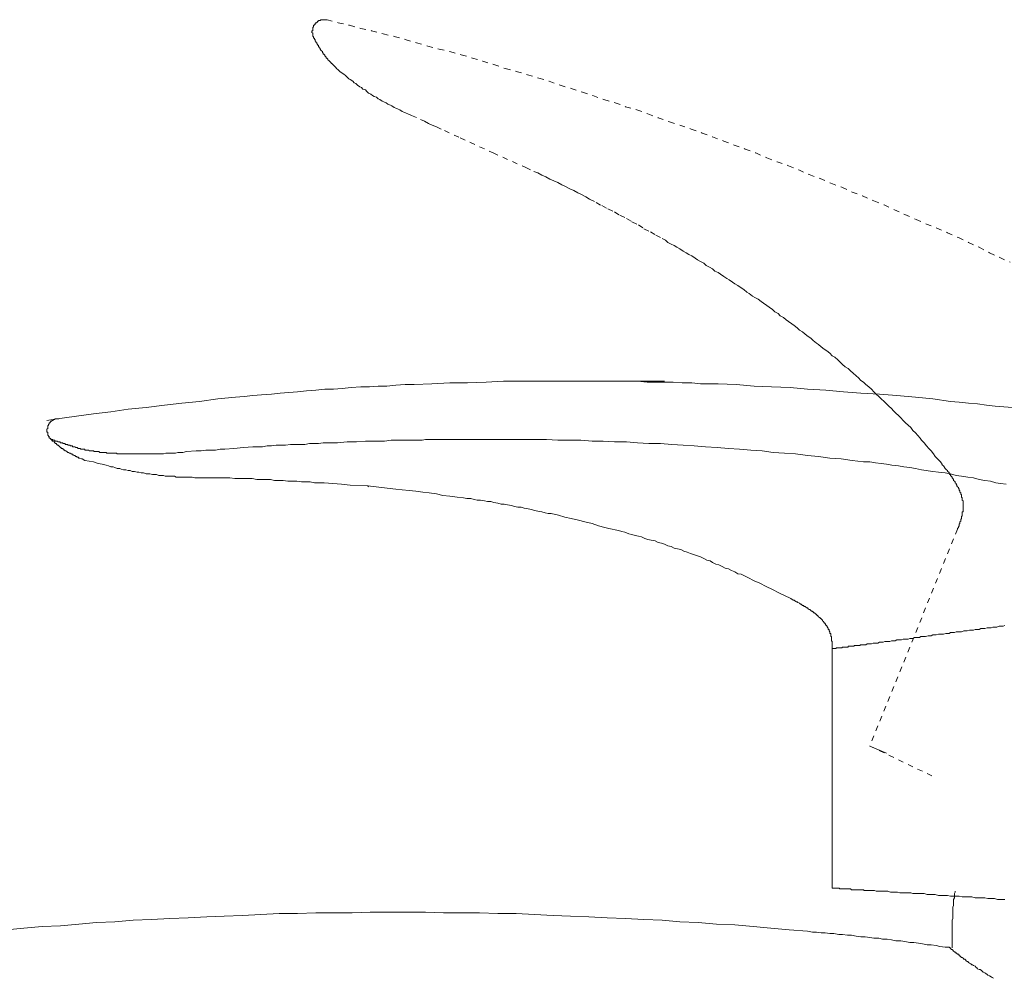
# Model space of a CAD drawing. Units: inches. Extents: x -797 to 421, y -858 to 9.
# Drawn here: x 148 to 213, y -177 to -114 of the extents above; entities that cross this region are included whole.
import ezdxf

# ---------------------------------------------------------------- set-up
doc = ezdxf.new("R2010")
doc.units = ezdxf.units.IN
doc.header["$MEASUREMENT"] = 0
for name, pattern in [('AI-Linetype-47', [0.705556, 0.352778, -0.352778]), ('AI-Linetype-48', [0.705556, 0.352778, -0.352778]), ('AI-Linetype-51', [0.705556, 0.352778, -0.352778]), ('AI-Linetype-52', [0.705556, 0.352778, -0.352778]), ('AI-Linetype-53', [0.705556, 0.352778, -0.352778]), ('AI-Linetype-54', [0.705556, 0.352778, -0.352778]), ('AI-Linetype-55', [0.705556, 0.352778, -0.352778]), ('AI-Linetype-56', [0.705556, 0.352778, -0.352778])]:
    doc.linetypes.add(name, pattern=pattern)
doc.layers.add('图层 1', color=7, linetype='Continuous')

msp = doc.modelspace()

# ---------------------------------------------------------------- linework, layer by layer
at = {"layer": '图层 1', "color": 7, "linetype": 'AI-Linetype-55', "lineweight": 9}
msp.add_lwpolyline([(168.414, -113.666), (168.353, -113.666), (168.303, -113.666), (168.252, -113.666), (168.202, -113.666), (168.151, -113.666), (168.091, -113.666), (168.04, -113.666), (167.99, -113.666), (167.939, -113.717), (167.878, -113.717), (167.838, -113.717), (167.838, -113.772), (167.777, -113.772), (167.777, -113.823), (167.717, -113.823), (167.717, -113.873), (167.666, -113.873), (167.616, -113.924), (167.616, -113.984), (167.565, -113.984), (167.565, -114.04), (167.504, -114.04), (167.504, -114.08), (167.504, -114.141), (167.454, -114.192), (167.454, -114.247), (167.454, -114.303), (167.454, -114.353), (167.454, -114.399), (167.403, -114.399), (167.403, -114.454), (167.403, -114.51), (167.454, -114.561), (167.454, -114.616), (167.454, -114.667), (167.454, -114.727), (167.454, -114.778), (167.504, -114.778)], dxfattribs=at)
at = {"layer": '图层 1', "color": 7, "linetype": 'AI-Linetype-54', "lineweight": 9}
msp.add_lwpolyline([(168.414, -113.666), (169.142, -113.873), (169.9, -114.04), (170.638, -114.247), (171.366, -114.399), (172.124, -114.616), (172.872, -114.778), (173.599, -114.985), (174.347, -115.207), (175.095, -115.415), (175.843, -115.627), (176.571, -115.784), (177.319, -116.001), (178.057, -116.213), (178.744, -116.43), (179.492, -116.643), (180.24, -116.906), (180.978, -117.108), (181.716, -117.325), (182.464, -117.542), (183.151, -117.76), (183.889, -118.022), (184.627, -118.23), (185.375, -118.492), (186.062, -118.71), (186.8, -118.973), (187.548, -119.185), (188.235, -119.448), (188.983, -119.655), (189.711, -119.918), (190.408, -120.185), (191.156, -120.463), (191.844, -120.671), (192.592, -120.933), (193.329, -121.196), (194.017, -121.459), (194.755, -121.727), (195.442, -122), (196.19, -122.263), (196.887, -122.52), (197.625, -122.844), (198.302, -123.112), (199.06, -123.374), (199.738, -123.642), (200.425, -123.961), (201.163, -124.218), (201.87, -124.532), (202.608, -124.8), (203.285, -125.123), (203.983, -125.381), (204.731, -125.709), (205.418, -125.972), (206.095, -126.29), (206.783, -126.614), (207.541, -126.937), (208.218, -127.246), (208.905, -127.514), (209.613, -127.822), (210.351, -128.15), (211.028, -128.469), (211.725, -128.787), (212.423, -129.156), (213.1, -129.474), (213.797, -129.788)], dxfattribs=at)
at = {"layer": '图层 1', "color": 7, "linetype": 'AI-Linetype-56', "lineweight": 9}
msp.add_lwpolyline([(167.504, -114.778), (167.504, -114.828), (167.504, -114.884), (167.565, -114.884), (167.565, -114.935), (167.565, -114.985), (167.616, -114.985), (167.616, -115.041), (167.616, -115.101), (167.666, -115.101), (167.666, -115.152), (167.717, -115.207), (167.717, -115.258), (167.777, -115.314), (167.777, -115.364), (167.838, -115.364), (167.838, -115.415), (167.838, -115.47), (167.878, -115.47), (167.878, -115.521), (167.939, -115.576), (167.939, -115.627), (167.99, -115.693), (168.04, -115.733), (168.091, -115.784), (168.091, -115.844), (168.151, -115.9), (168.151, -115.95), (168.202, -115.95), (168.202, -116.001), (168.252, -116.001), (168.252, -116.057), (168.303, -116.112), (168.353, -116.163), (168.353, -116.213), (168.414, -116.213), (168.414, -116.264), (168.465, -116.264), (168.465, -116.324), (168.515, -116.375), (168.566, -116.43), (168.616, -116.476), (168.667, -116.532), (168.667, -116.582), (168.727, -116.582), (168.778, -116.643), (168.828, -116.688), (168.879, -116.739), (168.94, -116.794), (168.99, -116.845), (169.041, -116.906)], dxfattribs=at)
at = {"layer": '图层 1', "color": 7, "linetype": 'AI-Linetype-53', "lineweight": 9}
msp.add_lwpolyline([(169.041, -116.906), (169.142, -117.007), (169.253, -117.108), (169.415, -117.224), (169.526, -117.28), (169.637, -117.381), (169.738, -117.482), (169.849, -117.593), (169.95, -117.643), (170.112, -117.76), (170.213, -117.861), (170.314, -117.911), (170.425, -118.022), (170.577, -118.124), (170.688, -118.174), (170.789, -118.285), (170.951, -118.331), (171.052, -118.437), (171.163, -118.543), (171.315, -118.604), (171.426, -118.71), (171.537, -118.76), (171.699, -118.811), (171.8, -118.917), (171.901, -118.973), (172.073, -119.079), (172.174, -119.129), (172.336, -119.185), (172.437, -119.286), (172.609, -119.341), (172.71, -119.392), (172.872, -119.498), (172.973, -119.549), (173.134, -119.604), (173.235, -119.655), (173.397, -119.756), (173.498, -119.811), (173.66, -119.867), (173.761, -119.918), (174.024, -120.029), (174.61, -120.297), (174.883, -120.413), (175.146, -120.565), (175.398, -120.671), (175.671, -120.777), (176.197, -121.04), (177.258, -121.52), (179.431, -122.52), (181.605, -123.481), (182.14, -123.748), (182.403, -123.849), (182.666, -124.006), (182.939, -124.112), (183.202, -124.274), (183.464, -124.38), (183.737, -124.481), (184, -124.643), (184.253, -124.749), (184.526, -124.906), (184.788, -125.017), (185.061, -125.174), (185.314, -125.28), (185.587, -125.431), (185.85, -125.593)], dxfattribs=at)
at = {"layer": '图层 1', "color": 7, "linetype": 'AI-Linetype-52', "lineweight": 9}
msp.add_lwpolyline([(185.85, -125.593), (186.274, -125.81), (186.648, -126.023), (187.063, -126.24), (187.497, -126.442), (187.861, -126.664), (188.306, -126.877), (188.66, -127.089), (189.084, -127.301), (189.458, -127.564), (189.883, -127.771), (190.247, -127.978), (190.671, -128.201), (190.883, -128.307), (191.045, -128.469), (191.257, -128.575), (191.47, -128.676), (191.631, -128.787), (191.844, -128.893), (192.066, -129.045), (192.268, -129.156), (192.43, -129.262), (192.642, -129.363), (192.854, -129.52), (193.006, -129.626), (193.218, -129.737), (193.441, -129.843), (193.592, -130), (193.804, -130.106), (194.017, -130.212), (194.168, -130.369), (194.381, -130.47), (194.552, -130.581), (194.755, -130.733), (194.967, -130.854), (195.129, -130.955), (195.331, -131.117), (195.492, -131.218), (195.695, -131.334), (195.917, -131.486), (196.089, -131.597), (196.301, -131.764), (196.453, -131.865), (196.665, -132.027), (196.827, -132.128), (197.039, -132.234), (197.251, -132.385), (197.403, -132.497), (197.625, -132.648), (197.787, -132.759), (197.999, -132.916), (198.151, -133.078), (198.363, -133.184), (198.515, -133.346), (198.727, -133.452), (198.899, -133.613), (199.06, -133.72), (199.273, -133.876), (199.434, -133.982), (199.637, -134.139), (199.798, -134.296), (200, -134.407), (200.162, -134.564), (200.374, -134.725), (200.536, -134.831), (200.698, -134.988), (200.91, -135.15), (201.062, -135.251), (201.223, -135.408), (201.436, -135.564), (201.597, -135.67), (201.81, -135.822), (201.971, -135.994), (202.133, -136.1), (202.345, -136.257), (202.497, -136.418), (202.659, -136.58), (202.82, -136.742), (203.023, -136.853), (203.184, -137.005), (203.346, -137.161), (203.558, -137.323), (203.72, -137.475), (203.872, -137.636), (204.043, -137.742), (204.205, -137.909), (204.407, -138.066), (204.569, -138.223), (204.731, -138.384), (204.893, -138.541), (205.054, -138.698), (205.206, -138.864), (205.418, -139.026), (205.57, -139.183), (205.721, -139.339), (205.893, -139.501), (206.045, -139.658), (206.196, -139.815), (206.358, -139.976), (206.52, -140.128), (206.682, -140.29), (206.843, -140.446), (207.015, -140.603), (207.177, -140.765), (207.328, -140.972), (207.49, -141.128), (207.642, -141.29), (207.804, -141.462), (207.905, -141.614), (208.066, -141.78), (208.218, -141.988), (208.38, -142.149), (208.541, -142.311), (208.693, -142.523), (208.804, -142.685), (208.966, -142.842), (209.118, -143.003)], dxfattribs=at)
at = {"layer": '图层 1', "color": 7, "lineweight": 9}
for points in [[(150.473, -140.178), (152.879, -139.865), (154.041, -139.713), (155.193, -139.552), (156.376, -139.446), (157.599, -139.289), (158.751, -139.137), (159.924, -139.026), (161.147, -138.864), (162.319, -138.753), (162.895, -138.698), (163.471, -138.642), (164.058, -138.591), (164.705, -138.541), (165.281, -138.48), (165.857, -138.435), (166.443, -138.384), (167.029, -138.329), (167.666, -138.273), (168.252, -138.223), (168.828, -138.223), (169.415, -138.172), (170.001, -138.116), (170.638, -138.066), (171.214, -138.066), (171.8, -138.01), (172.386, -138.01), (172.973, -137.96), (173.599, -137.909), (174.196, -137.909), (175.358, -137.859), (176.571, -137.798), (177.743, -137.798), (178.966, -137.742), (180.119, -137.692), (181.291, -137.692), (182.504, -137.692), (183.687, -137.692), (184.89, -137.692), (186.062, -137.692), (187.285, -137.692), (188.458, -137.692), (189.034, -137.692), (189.67, -137.742), (190.247, -137.742), (190.833, -137.742), (191.409, -137.742), (192.005, -137.798), (192.642, -137.798), (193.218, -137.859), (193.804, -137.859), (194.381, -137.859), (195.594, -137.909), (196.776, -138.01), (197.938, -138.066), (199.162, -138.116), (200.314, -138.223), (201.547, -138.273), (202.709, -138.384), (203.872, -138.48), (205.105, -138.541), (206.257, -138.642), (207.49, -138.753), (208.653, -138.864), (209.825, -139.026), (210.401, -139.077), (211.028, -139.137), (211.614, -139.183), (212.21, -139.289), (212.787, -139.339), (213.363, -139.395), (213.949, -139.446)], [(184.677, -137.692), (190.833, -137.692)], [(150.473, -140.178), (149.796, -140.29)], [(150.534, -140.178), (150.473, -140.178), (150.422, -140.178), (150.372, -140.178), (150.321, -140.178), (150.321, -140.239), (150.271, -140.239), (150.21, -140.239), (150.21, -140.29), (150.16, -140.29), (150.109, -140.29), (150.109, -140.34), (150.059, -140.34), (150.059, -140.391), (150.008, -140.391), (150.008, -140.446), (149.947, -140.446), (149.947, -140.497), (149.947, -140.552), (149.907, -140.552), (149.907, -140.603), (149.846, -140.653), (149.846, -140.714), (149.846, -140.765), (149.846, -140.82), (149.796, -140.866), (149.796, -140.921), (149.796, -140.972), (149.796, -141.022), (149.796, -141.078), (149.846, -141.078), (149.846, -141.128), (149.846, -141.184), (149.846, -141.235), (149.846, -141.29), (149.907, -141.29), (149.907, -141.341), (149.947, -141.401), (149.947, -141.462), (150.008, -141.462), (150.008, -141.502), (150.059, -141.502), (150.059, -141.563)], [(150.473, -140.178), (149.796, -140.29)], [(150.473, -140.178), (150.422, -140.178), (150.372, -140.178), (150.321, -140.178), (150.321, -140.239), (150.271, -140.239)], [(150.473, -140.178), (150.594, -140.178)], [(149.947, -141.341), (149.947, -141.401), (149.947, -141.462), (150.008, -141.462), (150.008, -141.502), (150.059, -141.502), (150.059, -141.563)], [(152.303, -142.948), (152.131, -142.842), (152.08, -142.842), (151.979, -142.791), (151.918, -142.791), (151.868, -142.741), (151.807, -142.741), (151.757, -142.685), (151.706, -142.685), (151.646, -142.635), (151.605, -142.635), (151.544, -142.584), (151.494, -142.584), (151.443, -142.523), (151.393, -142.523), (151.332, -142.473), (151.282, -142.473), (151.231, -142.422), (151.181, -142.422), (151.12, -142.362), (151.059, -142.311), (151.009, -142.311), (150.958, -142.261), (150.908, -142.261), (150.908, -142.205), (150.857, -142.205), (150.857, -142.149), (150.796, -142.149), (150.746, -142.149), (150.746, -142.094), (150.695, -142.094), (150.645, -142.043), (150.594, -141.988), (150.534, -141.932), (150.473, -141.932), (150.473, -141.892), (150.422, -141.892), (150.422, -141.831), (150.372, -141.831), (150.321, -141.78), (150.271, -141.72), (150.16, -141.679), (150.109, -141.614), (150.059, -141.563)], [(150.059, -141.563), (150.16, -141.563)], [(152.303, -142.205), (152.252, -142.205), (152.191, -142.205), (152.131, -142.205), (152.08, -142.205), (152.03, -142.205), (152.03, -142.149), (151.979, -142.149), (151.918, -142.149), (151.868, -142.149), (151.807, -142.094), (151.757, -142.094), (151.706, -142.094), (151.646, -142.043), (151.605, -142.043), (151.544, -142.043), (151.494, -142.043), (151.494, -141.988), (151.443, -141.988), (151.393, -141.988), (151.332, -141.988), (151.332, -141.932), (151.282, -141.932), (151.231, -141.932), (151.181, -141.932), (151.181, -141.892), (151.12, -141.892), (151.059, -141.892), (151.009, -141.892), (151.009, -141.831), (150.958, -141.831), (150.908, -141.831), (150.857, -141.831), (150.857, -141.78), (150.796, -141.78), (150.746, -141.78), (150.695, -141.78), (150.645, -141.72), (150.594, -141.72), (150.534, -141.72), (150.473, -141.679), (150.422, -141.679), (150.372, -141.679), (150.321, -141.679), (150.321, -141.614), (150.271, -141.614), (150.21, -141.614), (150.16, -141.563), (150.109, -141.563)], [(170.951, -141.679), (170.365, -141.72), (169.738, -141.72), (169.091, -141.78), (168.465, -141.78), (168.151, -141.78), (167.838, -141.831), (167.565, -141.831), (167.242, -141.831), (166.928, -141.892), (166.595, -141.892), (166.281, -141.892), (165.968, -141.892), (165.645, -141.932), (165.341, -141.932), (165.018, -141.932), (164.705, -141.988), (164.432, -141.988), (164.108, -142.043), (163.795, -142.043), (163.471, -142.043), (162.845, -142.094), (162.208, -142.149), (161.622, -142.205), (161.298, -142.205), (160.985, -142.261), (160.672, -142.261), (160.348, -142.261), (160.035, -142.311), (159.711, -142.311), (159.075, -142.362), (158.812, -142.422), (158.64, -142.422), (158.488, -142.422), (158.327, -142.473), (158.175, -142.473), (158.013, -142.473), (157.862, -142.473), (157.7, -142.473), (157.548, -142.523), (157.377, -142.523), (157.225, -142.523), (157.063, -142.523), (156.962, -142.523), (156.8, -142.523), (156.639, -142.523), (156.487, -142.523), (156.325, -142.523), (156.275, -142.523), (156.214, -142.523), (156.103, -142.523), (156.052, -142.523), (155.941, -142.523), (155.891, -142.523), (155.84, -142.523), (155.729, -142.523), (155.678, -142.523), (155.618, -142.523), (155.527, -142.523), (155.466, -142.523), (155.416, -142.523), (155.365, -142.523), (155.193, -142.523), (155.042, -142.523), (154.93, -142.523), (154.779, -142.523), (154.728, -142.523), (154.678, -142.523), (154.627, -142.523), (154.516, -142.523), (154.466, -142.523), (154.415, -142.473), (154.354, -142.473), (154.304, -142.473), (154.203, -142.473), (154.152, -142.473), (154.092, -142.473), (154.041, -142.473), (153.99, -142.473), (153.94, -142.473), (153.889, -142.473), (153.778, -142.473), (153.728, -142.422), (153.677, -142.422), (153.617, -142.422), (153.556, -142.422), (153.505, -142.422), (153.455, -142.422), (153.404, -142.422), (153.344, -142.422), (153.303, -142.422), (153.243, -142.362), (153.192, -142.362), (153.131, -142.362), (153.091, -142.362), (153.03, -142.362), (152.98, -142.362), (152.929, -142.362), (152.879, -142.311), (152.828, -142.311), (152.767, -142.311), (152.717, -142.311), (152.666, -142.311), (152.616, -142.311), (152.565, -142.261), (152.515, -142.261), (152.454, -142.261), (152.404, -142.261), (152.353, -142.261), (152.303, -142.261), (152.303, -142.205)], [(170.951, -141.679), (171.366, -141.679), (171.8, -141.679), (172.225, -141.679), (172.659, -141.614), (172.872, -141.614), (173.074, -141.614), (173.286, -141.614), (173.498, -141.614), (173.71, -141.614), (173.923, -141.614), (174.145, -141.614), (174.297, -141.614), (174.509, -141.614), (174.721, -141.614), (174.934, -141.563), (175.146, -141.563), (175.358, -141.563), (175.57, -141.563), (175.783, -141.563), (175.995, -141.563), (176.197, -141.563), (176.409, -141.563), (176.621, -141.563), (176.834, -141.563), (177.046, -141.563), (177.258, -141.563), (177.471, -141.563), (177.693, -141.563)], [(177.693, -141.563), (178.431, -141.563), (179.169, -141.563), (179.906, -141.563), (180.715, -141.563), (181.453, -141.563), (182.191, -141.563), (182.989, -141.563), (183.737, -141.614), (184.465, -141.614), (185.264, -141.614), (186.011, -141.679), (186.749, -141.679), (187.497, -141.72), (188.306, -141.72), (189.034, -141.78), (189.782, -141.831), (190.56, -141.831), (191.308, -141.892), (192.066, -141.932), (192.794, -141.988), (193.542, -142.043), (194.33, -142.094), (195.068, -142.149), (195.816, -142.205), (196.554, -142.261), (197.302, -142.311), (198.05, -142.422), (198.788, -142.473), (199.525, -142.523), (200.314, -142.635), (201.062, -142.685), (201.81, -142.791), (202.558, -142.842), (203.285, -142.948), (203.659, -143.003), (204.043, -143.054), (204.458, -143.054), (204.842, -143.11), (205.206, -143.155), (205.57, -143.211), (205.934, -143.266), (206.358, -143.312), (206.732, -143.367), (207.116, -143.418), (207.49, -143.479), (207.905, -143.58), (208.653, -143.681), (209.016, -143.736), (209.461, -143.787), (209.825, -143.847), (210.189, -143.954), (210.553, -144.004), (210.977, -144.06), (211.341, -144.11), (211.725, -144.221), (212.109, -144.277), (212.473, -144.328), (212.837, -144.434), (213.15, -144.484), (213.524, -144.54)], [(152.303, -142.948), (152.879, -143.054), (153.192, -143.155), (153.455, -143.211), (153.728, -143.266), (153.889, -143.312), (154.041, -143.367), (154.203, -143.367), (154.304, -143.418), (154.466, -143.479), (154.627, -143.479), (154.728, -143.529), (154.88, -143.58), (155.042, -143.58), (155.193, -143.63), (155.315, -143.63), (155.466, -143.681), (155.618, -143.681), (155.78, -143.736), (155.891, -143.736), (156.052, -143.787), (156.214, -143.787), (156.376, -143.847), (156.487, -143.847), (156.639, -143.847), (156.8, -143.893), (156.962, -143.893), (157.063, -143.893), (157.225, -143.954), (157.377, -143.954), (157.548, -143.954), (157.649, -144.004), (157.801, -144.004), (157.963, -144.004), (158.125, -144.004), (158.276, -144.004), (158.387, -144.06), (158.549, -144.06), (158.701, -144.06), (158.862, -144.06), (158.974, -144.06), (159.135, -144.06), (159.287, -144.06), (159.449, -144.06), (159.61, -144.11), (159.873, -144.11), (160.186, -144.11), (160.459, -144.11), (161.086, -144.11), (161.349, -144.11), (161.682, -144.11), (161.945, -144.11), (162.269, -144.161), (162.572, -144.161), (162.845, -144.161), (163.158, -144.161), (163.421, -144.161), (163.744, -144.221), (164.058, -144.221), (164.32, -144.221), (164.644, -144.221), (164.907, -144.277), (165.23, -144.277), (165.493, -144.277), (165.806, -144.328), (166.13, -144.328), (166.393, -144.328), (166.706, -144.378), (166.969, -144.378), (167.292, -144.378), (167.565, -144.434), (168.202, -144.434), (168.778, -144.484), (169.354, -144.54), (169.95, -144.59), (171.103, -144.641)], [(171.103, -144.641), (171.163, -144.696)], [(199.222, -152.126), (198.414, -151.747), (197.999, -151.529), (197.575, -151.322), (197.15, -151.11), (196.776, -150.948), (196.352, -150.741), (196.139, -150.63), (195.917, -150.518), (195.695, -150.478), (195.492, -150.362), (195.28, -150.261), (195.068, -150.155), (194.856, -150.104), (194.653, -149.993), (194.441, -149.892), (194.229, -149.836), (194.017, -149.735), (193.855, -149.629), (193.643, -149.573), (193.441, -149.462), (193.218, -149.351), (193.006, -149.301), (192.743, -149.194), (192.541, -149.144), (192.329, -149.038), (192.116, -148.982), (191.904, -148.881), (191.692, -148.831), (191.47, -148.775), (191.257, -148.674), (191.045, -148.618), (190.833, -148.507), (190.621, -148.457), (190.408, -148.406), (190.196, -148.3), (189.933, -148.244), (189.711, -148.199), (189.509, -148.143), (189.296, -148.032), (189.084, -147.987), (188.872, -147.936), (188.66, -147.88), (188.458, -147.83), (188.185, -147.724), (187.982, -147.668), (187.76, -147.618), (187.548, -147.562), (187.336, -147.517), (187.123, -147.466), (186.861, -147.405), (186.436, -147.304), (186.011, -147.143), (185.526, -147.041), (185.112, -146.93), (184.627, -146.814), (184.202, -146.713), (183.788, -146.587), (183.303, -146.486), (183.1, -146.486), (182.888, -146.435), (182.666, -146.379), (182.403, -146.324), (182.191, -146.273), (181.979, -146.223), (181.766, -146.167), (181.503, -146.117), (181.291, -146.061), (181.079, -146.061), (180.867, -146.01), (180.665, -145.955), (180.402, -145.909), (180.179, -145.859), (179.967, -145.859), (179.755, -145.798), (179.492, -145.748), (179.28, -145.692), (179.068, -145.692), (178.855, -145.647), (178.592, -145.591), (178.38, -145.591), (178.168, -145.54), (177.956, -145.48), (177.693, -145.48), (177.471, -145.434), (177.046, -145.384), (176.571, -145.323), (176.096, -145.273), (175.671, -145.166), (175.196, -145.116), (174.772, -145.06), (174.297, -145.005), (173.862, -144.954), (173.397, -144.909), (172.973, -144.853), (172.012, -144.747), (171.103, -144.641)], [(199.222, -152.126), (199.374, -152.232), (199.434, -152.232), (199.475, -152.287), (199.586, -152.343), (199.637, -152.343), (199.687, -152.388), (199.798, -152.444), (199.849, -152.495), (199.899, -152.495), (199.95, -152.55), (200, -152.601), (200.061, -152.601), (200.112, -152.656), (200.162, -152.656), (200.213, -152.707), (200.273, -152.757), (200.314, -152.757), (200.374, -152.813), (200.425, -152.863), (200.486, -152.863), (200.536, -152.919), (200.587, -152.97), (200.647, -152.97), (200.647, -153.02), (200.698, -153.02), (200.748, -153.076), (200.799, -153.076), (200.799, -153.131), (200.86, -153.131), (200.86, -153.177), (200.91, -153.177), (200.91, -153.227), (200.961, -153.227), (201.011, -153.288), (201.062, -153.339), (201.112, -153.394), (201.163, -153.394), (201.163, -153.445), (201.223, -153.445), (201.223, -153.5), (201.274, -153.5), (201.274, -153.551), (201.325, -153.551), (201.325, -153.606), (201.385, -153.657), (201.385, -153.707), (201.436, -153.707), (201.436, -153.758), (201.496, -153.758), (201.496, -153.814), (201.547, -153.869), (201.547, -153.915), (201.597, -153.915), (201.597, -153.97), (201.648, -154.021), (201.648, -154.076), (201.699, -154.076), (201.699, -154.127), (201.699, -154.177), (201.759, -154.177), (201.759, -154.233), (201.759, -154.284), (201.81, -154.344), (201.81, -154.395), (201.81, -154.445), (201.87, -154.445), (201.87, -154.496), (201.87, -154.546), (201.87, -154.602), (201.87, -154.653), (201.921, -154.653), (201.921, -154.723), (201.921, -154.774), (201.921, -154.824), (201.921, -154.88), (201.921, -154.936), (201.971, -154.991), (201.971, -155.037), (201.971, -155.092), (201.971, -155.143), (201.971, -155.198), (201.971, -155.249), (201.971, -155.304), (201.971, -155.355), (201.971, -155.411), (201.971, -155.456), (201.971, -155.512), (201.971, -155.572), (201.971, -155.613), (201.971, -155.673), (201.971, -155.78), (201.971, -155.83)], [(201.971, -155.456), (202.032, -155.456), (202.083, -155.456), (202.133, -155.456), (202.184, -155.456), (202.234, -155.456), (202.234, -155.411), (202.295, -155.411), (202.345, -155.411), (202.396, -155.411), (202.446, -155.411), (202.497, -155.411), (202.558, -155.411), (202.608, -155.411), (202.659, -155.355), (202.709, -155.355), (202.76, -155.355), (202.82, -155.355), (202.871, -155.355), (202.922, -155.355), (202.972, -155.355), (203.023, -155.355), (203.023, -155.304), (203.073, -155.304), (203.134, -155.304), (203.184, -155.304), (203.235, -155.304), (203.285, -155.304), (203.346, -155.304), (203.397, -155.304), (203.447, -155.249), (203.508, -155.249), (203.558, -155.249), (203.609, -155.249), (203.659, -155.249), (203.72, -155.249), (203.771, -155.249), (203.821, -155.249), (203.821, -155.198), (203.872, -155.198), (203.922, -155.198), (203.983, -155.198), (204.043, -155.198), (204.094, -155.198), (204.145, -155.198), (204.205, -155.198), (204.296, -155.143), (204.407, -155.143), (204.458, -155.143), (204.569, -155.143), (204.68, -155.092), (204.731, -155.092), (204.842, -155.092), (204.943, -155.092), (204.994, -155.092), (205.105, -155.037), (205.206, -155.037), (205.307, -155.037), (205.357, -155.037), (205.469, -154.991), (205.57, -154.991), (205.671, -154.991), (205.782, -154.991), (205.893, -154.936), (205.934, -154.936), (206.045, -154.936), (206.146, -154.936), (206.257, -154.88), (206.358, -154.88), (206.459, -154.88), (206.57, -154.88), (206.682, -154.824), (206.783, -154.824), (206.904, -154.824), (207.015, -154.824), (207.116, -154.774), (207.227, -154.774), (207.328, -154.774), (207.43, -154.723), (207.541, -154.723), (207.642, -154.723), (207.753, -154.723), (207.854, -154.653), (207.965, -154.653), (208.066, -154.653), (208.167, -154.653), (208.329, -154.602), (208.43, -154.602), (208.541, -154.602), (208.653, -154.546), (208.754, -154.546), (208.865, -154.546), (209.016, -154.496), (209.118, -154.496), (209.239, -154.496), (209.35, -154.496), (209.512, -154.445), (209.613, -154.445), (209.724, -154.445), (209.825, -154.395), (209.977, -154.395), (210.088, -154.395), (210.189, -154.344), (210.351, -154.344), (210.452, -154.344), (210.553, -154.344), (210.715, -154.284), (210.816, -154.284), (210.927, -154.284), (211.078, -154.233), (211.179, -154.233), (211.341, -154.233), (211.452, -154.177), (211.564, -154.177), (211.725, -154.177), (211.836, -154.127), (211.988, -154.127), (212.109, -154.127), (212.261, -154.076), (212.372, -154.076), (212.524, -154.076), (212.635, -154.021), (212.787, -154.021), (212.898, -154.021), (213.049, -153.97), (213.15, -153.97), (213.312, -153.97), (213.423, -153.915)], [(201.971, -171.371), (201.971, -155.83)], [(204.458, -161.93), (205.57, -162.405)], [(201.971, -171.371), (202.032, -171.371), (202.083, -171.371), (202.133, -171.371), (202.184, -171.371), (202.234, -171.371), (202.295, -171.371), (202.345, -171.371), (202.396, -171.371), (202.446, -171.371), (202.446, -171.421), (202.497, -171.421), (202.558, -171.421), (202.608, -171.421), (202.659, -171.421), (202.709, -171.421), (202.76, -171.421), (202.82, -171.421), (202.871, -171.421), (202.922, -171.421), (202.972, -171.421), (203.023, -171.421), (203.073, -171.421), (203.134, -171.421), (203.184, -171.421), (203.235, -171.477), (203.346, -171.477), (203.397, -171.477), (203.447, -171.477), (203.508, -171.477), (203.558, -171.477), (203.609, -171.477), (203.659, -171.477), (203.771, -171.477), (203.821, -171.477), (203.872, -171.477), (203.922, -171.477), (204.043, -171.477), (204.094, -171.527), (204.145, -171.527), (204.205, -171.527), (204.296, -171.527), (204.357, -171.527), (204.407, -171.527), (204.508, -171.527), (204.569, -171.527), (204.68, -171.527), (204.731, -171.527), (204.781, -171.527), (204.893, -171.578), (204.943, -171.578), (205.054, -171.578), (205.105, -171.578), (205.206, -171.578), (205.256, -171.578), (205.357, -171.578), (205.519, -171.578), (205.671, -171.578), (205.833, -171.638), (205.994, -171.638), (206.146, -171.638), (206.308, -171.638), (206.459, -171.689), (206.631, -171.689), (206.843, -171.689), (207.015, -171.689), (207.177, -171.689), (207.328, -171.739), (207.541, -171.739), (207.702, -171.739), (207.905, -171.739), (208.066, -171.739), (208.268, -171.8), (208.43, -171.8), (208.653, -171.8), (208.804, -171.8), (209.016, -171.851), (209.239, -171.851), (209.401, -171.851), (209.613, -171.851), (209.825, -171.901), (210.027, -171.901), (210.189, -171.901), (210.401, -171.901), (210.603, -171.952), (210.816, -171.952), (211.028, -171.952), (211.24, -171.952), (211.452, -172.007), (211.665, -172.007), (211.887, -172.007), (212.109, -172.007), (212.312, -172.058), (212.524, -172.058), (212.736, -172.058), (212.948, -172.119), (213.211, -172.119), (213.423, -172.119)], [(210.138, -171.578), (210.138, -171.638), (210.088, -171.739), (210.088, -171.8), (210.088, -171.851), (210.088, -171.952), (210.088, -172.007), (210.027, -172.119), (210.027, -172.169), (210.027, -172.275), (210.027, -172.331), (210.027, -172.381), (210.027, -172.487), (210.027, -172.533), (209.977, -172.639), (209.977, -172.7), (209.977, -172.801), (209.977, -172.851), (209.977, -172.962), (209.977, -173.008), (209.977, -173.064), (209.977, -173.18), (209.977, -173.23), (209.977, -173.336), (209.977, -173.387), (209.936, -173.498), (209.936, -173.554), (209.936, -173.604), (209.936, -173.71), (209.936, -173.766), (209.936, -173.867), (209.936, -173.923)], [(200.314, -174.231), (199.101, -174.135), (197.888, -174.029), (196.715, -173.923), (195.492, -173.817), (194.28, -173.766), (193.056, -173.66), (191.844, -173.604), (190.671, -173.498), (189.458, -173.448), (188.235, -173.387), (187.012, -173.336), (185.799, -173.281), (184.576, -173.23), (183.424, -173.18), (182.191, -173.114), (180.978, -173.064), (179.755, -173.064), (178.532, -173.008), (177.319, -173.008), (176.146, -173.008), (174.934, -172.962), (173.71, -172.962), (172.508, -172.962), (171.264, -172.962), (170.062, -173.008), (168.879, -173.008), (167.666, -173.008), (166.443, -173.064), (165.23, -173.064), (164.007, -173.114), (162.784, -173.18), (161.571, -173.23), (160.409, -173.281), (159.176, -173.336), (157.963, -173.387), (156.75, -173.448), (155.527, -173.498), (154.304, -173.604), (153.091, -173.66), (151.918, -173.766), (150.695, -173.867), (149.482, -173.923), (148.259, -174.029), (147.097, -174.135)], [(209.936, -173.923), (209.936, -175.348)], [(200.314, -174.231), (200.647, -174.292), (200.91, -174.292), (201.223, -174.342), (201.496, -174.342), (201.81, -174.393), (202.083, -174.393), (202.396, -174.448), (202.659, -174.448), (202.972, -174.504), (203.235, -174.504), (203.558, -174.554), (203.872, -174.61), (204.145, -174.61), (204.458, -174.661), (204.731, -174.706), (205.054, -174.706), (205.307, -174.767), (205.62, -174.767), (205.893, -174.817), (206.196, -174.873), (206.52, -174.873), (206.783, -174.918), (207.116, -174.974), (207.379, -174.974), (207.702, -175.024), (207.965, -175.075), (208.268, -175.131), (208.541, -175.131), (208.865, -175.181), (209.118, -175.242), (209.461, -175.292), (209.764, -175.292)], [(212.686, -177.364), (212.584, -177.314), (212.524, -177.258), (212.423, -177.208), (212.312, -177.157), (212.261, -177.102), (212.16, -177.051), (212.109, -176.99), (211.988, -176.95), (211.938, -176.889), (211.887, -176.839), (211.786, -176.778), (211.725, -176.778), (211.614, -176.728), (211.564, -176.677), (211.513, -176.616), (211.452, -176.566), (211.341, -176.515), (211.291, -176.465), (211.24, -176.465), (211.179, -176.404), (211.078, -176.354), (211.028, -176.303), (210.977, -176.247), (210.927, -176.247), (210.866, -176.197), (210.816, -176.141), (210.765, -176.091), (210.715, -176.091), (210.664, -176.03), (210.603, -175.98), (210.553, -175.98), (210.502, -175.939), (210.452, -175.879), (210.401, -175.879), (210.401, -175.818), (210.351, -175.767), (210.29, -175.767), (210.239, -175.717), (210.189, -175.661), (210.138, -175.661), (210.138, -175.606), (210.088, -175.606), (210.027, -175.555), (209.977, -175.505), (209.936, -175.454), (209.876, -175.454), (209.876, -175.398), (209.825, -175.398), (209.825, -175.348), (209.764, -175.348), (209.764, -175.292)]]:
    msp.add_lwpolyline(points, dxfattribs=at)
at = {"layer": '图层 1', "color": 7, "linetype": 'AI-Linetype-51', "lineweight": 9}
msp.add_lwpolyline([(209.118, -143.003), (209.239, -143.155), (209.239, -143.211), (209.289, -143.266), (209.35, -143.312), (209.401, -143.367), (209.461, -143.479), (209.512, -143.529), (209.562, -143.58), (209.613, -143.63), (209.613, -143.681), (209.663, -143.681), (209.663, -143.736), (209.724, -143.736), (209.724, -143.787), (209.764, -143.847), (209.764, -143.893), (209.825, -143.893), (209.825, -143.954), (209.876, -144.004), (209.936, -144.06), (209.936, -144.11), (209.977, -144.161), (210.027, -144.221), (210.027, -144.277), (210.088, -144.328), (210.138, -144.378), (210.138, -144.434), (210.189, -144.484), (210.189, -144.54), (210.239, -144.59), (210.239, -144.641), (210.29, -144.696), (210.351, -144.747), (210.351, -144.798), (210.401, -144.853), (210.401, -144.909), (210.401, -144.954), (210.452, -144.954), (210.452, -145.005), (210.452, -145.06), (210.502, -145.116), (210.502, -145.166), (210.502, -145.217), (210.553, -145.217), (210.553, -145.273), (210.553, -145.323), (210.553, -145.384), (210.603, -145.434), (210.603, -145.48), (210.603, -145.54), (210.603, -145.591), (210.664, -145.647), (210.664, -145.692), (210.664, -145.748), (210.664, -145.798), (210.664, -145.859), (210.664, -145.909), (210.664, -145.955), (210.664, -146.01), (210.664, -146.061), (210.664, -146.117), (210.664, -146.167), (210.664, -146.223), (210.664, -146.273), (210.664, -146.324), (210.664, -146.379), (210.603, -146.379), (210.603, -146.435), (210.603, -146.486), (210.603, -146.536), (210.603, -146.587), (210.603, -146.652), (210.553, -146.652), (210.553, -146.713), (210.553, -146.764), (210.553, -146.814), (210.502, -146.87), (210.502, -146.93), (210.502, -146.991), (210.452, -147.041), (210.452, -147.097), (210.452, -147.143), (210.401, -147.198), (210.401, -147.254), (210.401, -147.304), (210.351, -147.355), (210.351, -147.405), (210.29, -147.466), (210.29, -147.517)], dxfattribs=at)
at = {"layer": '图层 1', "color": 7, "linetype": 'AI-Linetype-48', "lineweight": 9}
msp.add_lwpolyline([(210.29, -147.517), (204.458, -161.93)], dxfattribs=at)
at = {"layer": '图层 1', "color": 7, "linetype": 'AI-Linetype-47', "lineweight": 9}
msp.add_lwpolyline([(204.458, -161.93), (208.865, -164.048)], dxfattribs=at)

doc.saveas('drawing.dxf')
